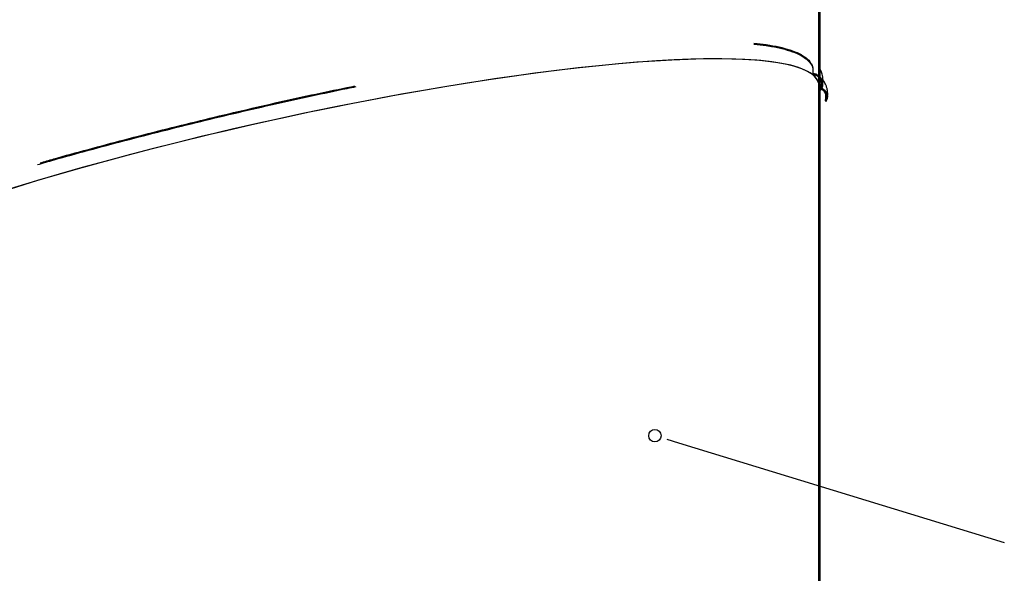
# Model space of a CAD drawing. Extents: x 5 to 199, y 2 to 130.
# Drawn here: x 76 to 95, y 47 to 58 of the extents above; entities that cross this region are included whole.
import ezdxf

# ---------------------------------------------------------------- set-up
doc = ezdxf.new("R2010")
doc.units = 0
doc.header["$LTSCALE"] = 12
doc.header["$MEASUREMENT"] = 0
doc.linetypes.add('SLD-SOLID', pattern=[0])
doc.layers.get('0').update_dxf_attribs({"linetype": 'CONTINUOUS'})
doc.layers.add('__', color=179, linetype='SLD-SOLID')
doc.layers.add('SLD-0_0', color=7, linetype='SLD-SOLID')

msp = doc.modelspace()

# ---------------------------------------------------------------- hatches: boundary and pattern name
at = {"linetype": 'CONTINUOUS'}
h = msp.add_hatch(dxfattribs=at)
h.set_pattern_fill('ANSI38', scale=12, style=0)
edge = h.paths.add_edge_path(flags=0)
edge.add_spline(control_points=[(91.4722, 56.3919), (91.482, 56.4075), (91.4892, 56.425), (91.4933, 56.443), (91.4975, 56.4611), (91.4986, 56.4802), (91.4966, 56.4987), (91.4946, 56.5169), (91.4895, 56.5351), (91.4817, 56.5517), (91.474, 56.5681), (91.4633, 56.5834), (91.4507, 56.5963), (91.4381, 56.6092), (91.4231, 56.6201), (91.4069, 56.6282), (91.3908, 56.6362), (91.373, 56.6415), (91.3551, 56.6438)], knot_values=[0, 0, 0, 0, 0.0014042, 0.0014042, 0.0014042, 0.0028214, 0.0028214, 0.0028214, 0.0042206, 0.0042206, 0.0042206, 0.005602, 0.005602, 0.005602, 0.0069755, 0.0069755, 0.0069755, 0.0083495, 0.0083495, 0.0083495, 0.0083495], weights=[1, 1, 1, 1, 1, 1, 1, 1, 1, 1, 1, 1, 1, 1, 1, 1, 1, 1, 1], degree=3, periodic=0)
edge.add_line((91.3551, 56.6438), (91.3551, 62.4743))
edge.add_line((91.3551, 62.4743), (91.3331, 62.4743))
edge.add_line((91.3331, 62.4743), (91.3331, 56.6204))
edge.add_line((91.3331, 56.6204), (91.3557, 56.6253))
edge.add_spline(control_points=[(91.3557, 56.6253), (91.3691, 56.6233), (91.3824, 56.6194), (91.3947, 56.6138), (91.4096, 56.607), (91.4235, 56.5975), (91.4352, 56.5861), (91.447, 56.5745), (91.457, 56.5607), (91.4644, 56.5459), (91.4717, 56.5309), (91.4766, 56.5144), (91.4785, 56.4978), (91.4805, 56.4813), (91.4796, 56.4642), (91.4759, 56.4479), (91.4723, 56.4316), (91.4658, 56.4157), (91.457, 56.4016)], knot_values=[0, 0, 0, 0, 0.001033, 0.001033, 0.001033, 0.0022836, 0.0022836, 0.0022836, 0.0035518, 0.0035518, 0.0035518, 0.0048296, 0.0048296, 0.0048296, 0.0061054, 0.0061054, 0.0061054, 0.0073814, 0.0073814, 0.0073814, 0.0073814], weights=[1, 1, 1, 1, 1, 1, 1, 1, 1, 1, 1, 1, 1, 1, 1, 1, 1, 1, 1], degree=3, periodic=0)
edge.add_spline(control_points=[(91.457, 56.4016), (91.4595, 56.4), (91.462, 56.3984), (91.4646, 56.3968), (91.4658, 56.396), (91.4671, 56.3951), (91.4684, 56.3943), (91.4696, 56.3935), (91.4709, 56.3927), (91.4722, 56.3919)], knot_values=[0, 0, 0, 0, 0.0002284, 0.0002284, 0.0002284, 0.0003432, 0.0003432, 0.0003432, 0.000458, 0.000458, 0.000458, 0.000458], weights=[1, 1, 1, 1, 1, 1, 1, 1, 1, 1], degree=3, periodic=0)
h = msp.add_hatch(dxfattribs=at)
h.set_pattern_fill('ANSI38', scale=12, style=0)
edge = h.paths.add_edge_path(flags=0)
edge.add_spline(control_points=[(91.2131, 56.9056), (91.2184, 56.9055), (91.2238, 56.905), (91.2291, 56.9044), (91.2492, 56.9019), (91.2691, 56.8959), (91.2872, 56.8868), (91.3055, 56.8777), (91.3225, 56.8652), (91.3368, 56.8504), (91.3512, 56.8354), (91.3631, 56.8177), (91.3717, 56.7987), (91.3803, 56.7797), (91.3857, 56.7588), (91.3874, 56.7379), (91.3892, 56.7171), (91.3873, 56.6956), (91.3821, 56.6754), (91.3768, 56.6551), (91.368, 56.6355), (91.3564, 56.6181)], knot_values=[0, 0, 0, 0, 0.0004076, 0.0004076, 0.0004076, 0.0019705, 0.0019705, 0.0019705, 0.0035546, 0.0035546, 0.0035546, 0.0051602, 0.0051602, 0.0051602, 0.0067781, 0.0067781, 0.0067781, 0.0083946, 0.0083946, 0.0083946, 0.0100112, 0.0100112, 0.0100112, 0.0100112], weights=[1, 1, 1, 1, 1, 1, 1, 1, 1, 1, 1, 1, 1, 1, 1, 1, 1, 1, 1, 1, 1, 1], degree=3, periodic=0)
edge.add_spline(control_points=[(91.3564, 56.6181), (91.3588, 56.6164), (91.3613, 56.6147), (91.3638, 56.613), (91.365, 56.6122), (91.3663, 56.6113), (91.3675, 56.6105), (91.3688, 56.6096), (91.37, 56.6088), (91.3712, 56.6079)], knot_values=[0, 0, 0, 0, 0.0002286, 0.0002286, 0.0002286, 0.0003433, 0.0003433, 0.0003433, 0.000458, 0.000458, 0.000458, 0.000458], weights=[1, 1, 1, 1, 1, 1, 1, 1, 1, 1], degree=3, periodic=0)
edge.add_spline(control_points=[(91.3712, 56.6079), (91.3757, 56.6146), (91.3798, 56.6216), (91.3835, 56.6288), (91.394, 56.6492), (91.401, 56.6717), (91.4042, 56.6945), (91.4073, 56.717), (91.4066, 56.7404), (91.4021, 56.7626), (91.3977, 56.7846), (91.3895, 56.8062), (91.3782, 56.8255), (91.367, 56.8446), (91.3524, 56.8621), (91.3355, 56.8765), (91.3187, 56.8909), (91.2993, 56.9025), (91.2787, 56.9105), (91.2581, 56.9186), (91.2358, 56.9231), (91.2138, 56.9239)], knot_values=[0, 0, 0, 0, 0.0006146, 0.0006146, 0.0006146, 0.0023863, 0.0023863, 0.0023863, 0.0041395, 0.0041395, 0.0041395, 0.0058686, 0.0058686, 0.0058686, 0.0075778, 0.0075778, 0.0075778, 0.0092812, 0.0092812, 0.0092812, 0.0109849, 0.0109849, 0.0109849, 0.0109849], weights=[1, 1, 1, 1, 1, 1, 1, 1, 1, 1, 1, 1, 1, 1, 1, 1, 1, 1, 1, 1, 1, 1], degree=3, periodic=0)
edge.add_spline(control_points=[(91.2138, 56.9239), (91.2137, 56.9223), (91.2137, 56.9208), (91.2136, 56.9193), (91.2135, 56.9178), (91.2135, 56.9163), (91.2134, 56.9147), (91.2133, 56.9117), (91.2132, 56.9087), (91.2131, 56.9056)], knot_values=[0, 0, 0, 0, 0.0001159, 0.0001159, 0.0001159, 0.0002317, 0.0002317, 0.0002317, 0.0004635, 0.0004635, 0.0004635, 0.0004635], weights=[1, 1, 1, 1, 1, 1, 1, 1, 1, 1], degree=3, periodic=0)
h = msp.add_hatch(dxfattribs=at)
h.set_pattern_fill('ANSI38', scale=12, style=0)
h.paths.add_polyline_path([(91.3551, 56.6251), (91.3331, 56.6204), (91.3331, 44.8937), (91.3551, 44.8937)], flags=0)

# ---------------------------------------------------------------- linework, layer by layer
at = {"layer": '__'}
msp.add_line((88.6232, 49.7781), (94.9174, 47.8516), dxfattribs=at)
at = {"layer": 'SLD-0_0'}
for p, q in [((91.3331, 62.4743), (91.3331, 56.6204)), ((91.3551, 56.6438), (91.3551, 62.4743)), ((91.3331, 56.6204), (91.3557, 56.6253)), ((91.3551, 56.6251), (91.3331, 56.6204)), ((91.3331, 56.6204), (91.3331, 44.8937)), ((91.3551, 44.8937), (91.3551, 56.6251))]:
    msp.add_line(p, q, dxfattribs=at)
at = {"layer": 'SLD-0_0', "color": 7, "linetype": 'SLD-SOLID'}
for p, q in [((91.3331, 56.6204), (91.3331, 62.4743)), ((91.3551, 56.6438), (91.3551, 62.4743)), ((91.361, 56.9146), (91.361, 62.4743)), ((91.361, 56.7235), (91.3597, 56.6947)), ((91.361, 56.6988), (91.361, 56.8145)), ((91.3331, 56.6204), (91.3557, 56.6253)), ((91.3551, 56.6251), (91.3331, 56.6204)), ((91.3331, 44.8937), (91.3331, 56.6204)), ((91.3551, 44.8937), (91.3551, 56.6251)), ((91.3565, 56.6214), (91.3564, 56.6181)), ((91.361, 44.8937), (91.361, 56.6149))]:
    msp.add_line(p, q, dxfattribs=at)
at = {"layer": 'SLD-0_0', "color": 179, "linetype": 'SLD-SOLID'}
msp.add_line((88.3937, 49.8483), (88.6232, 49.7781), dxfattribs=at)
msp.add_circle((88.1642, 49.9186), 0.12, dxfattribs=at)
at = {"layer": 'SLD-0_0', "color": 7, "linetype": 'SLD-SOLID'}
for start_param, end_param in [(0.000246, 3.0744771), (0.1267473, 3.0744771), (0.000246, 0.1211729)]:
    msp.add_ellipse((81.026, 54.4463), major_axis=(10.3072, 2.2836), ratio=0.1509662, start_param=start_param, end_param=end_param, dxfattribs=at)
for points, knots in [([(90.0759, 57.5141), (90.158, 57.505), (90.3385, 57.4851), (90.5696, 57.4411), (90.7849, 57.3834), (90.9607, 57.3128), (91.0949, 57.2297), (91.181, 57.1368), (91.225, 57.0357), (91.2175, 56.961), (91.2138, 56.9239)], [0, 0, 0, 0, 0.1028603, 0.2260903, 0.3486017, 0.4822312, 0.6143098, 0.7445787, 0.8731181, 1, 1, 1, 1]), ([(90.0789, 57.4957), (90.16, 57.4868), (90.3395, 57.467), (90.5698, 57.423), (90.785, 57.3653), (90.9606, 57.2947), (91.0949, 57.2116), (91.1798, 57.1184), (91.2202, 57.0336), (91.2157, 56.9765), (91.2142, 56.9568)], [0, 0, 0, 0, 0.1082694, 0.2394291, 0.369824, 0.5120519, 0.6526278, 0.791277, 0.9280853, 1, 1, 1, 1]), ([(91.2131, 56.9056), (91.2132, 56.9087), (91.2134, 56.9132), (91.2136, 56.9193), (91.2137, 56.9223), (91.2138, 56.9239)], [0, 0, 0, 0, 0.5000642, 0.7499691, 1, 1, 1, 1]), ([(91.3564, 56.6181), (91.3664, 56.6367), (91.3863, 56.674), (91.3908, 56.7384), (91.3751, 56.8), (91.3395, 56.8527), (91.2891, 56.8898), (91.244, 56.9037), (91.2184, 56.9053), (91.2131, 56.9056)], [0, 0, 0, 0, 0.1613981, 0.3227786, 0.4842771, 0.6445409, 0.8026854, 0.9587454, 1, 1, 1, 1]), ([(91.2138, 56.9239), (91.2359, 56.9209), (91.2801, 56.9151), (91.338, 56.879), (91.3816, 56.8273), (91.4059, 56.763), (91.4079, 56.6938), (91.3918, 56.6412), (91.3755, 56.6148), (91.3712, 56.6079)], [0, 0, 0, 0, 0.1549872, 0.3099549, 0.4654758, 0.6227953, 0.7822809, 0.9434055, 1, 1, 1, 1]), ([(91.4024, 56.6929), (91.4048, 56.703), (91.4128, 56.7373), (91.4146, 56.7928), (91.4099, 56.8557), (91.3986, 56.9088), (91.3841, 56.9522), (91.3714, 56.9823), (91.3633, 56.9977), (91.361, 57.0021)], [0, 0, 0, 0, 0.0943527, 0.3204738, 0.519847, 0.691983, 0.8365051, 0.9531215, 1, 1, 1, 1]), ([(91.4947, 56.4576), (91.4967, 56.4664), (91.5033, 56.4954), (91.5044, 56.541), (91.501, 56.5907), (91.4934, 56.6303), (91.4839, 56.6641), (91.4732, 56.6935), (91.453, 56.7372), (91.4338, 56.7721), (91.4144, 56.7942), (91.4133, 56.7954)], [0, 0, 0, 0, 0.0760143, 0.2509283, 0.3950029, 0.5070098, 0.5934031, 0.677785, 0.7619587, 0.987083, 1, 1, 1, 1]), ([(76.2283, 55.1632), (76.335, 55.1941), (76.658, 55.2878), (77.2221, 55.4431), (77.9221, 55.6301), (78.6464, 55.8164), (79.3791, 55.9986), (80.1066, 56.173), (80.8214, 56.3379), (81.5226, 56.4922), (82.0445, 56.6036), (82.3309, 56.6607), (82.3891, 56.6723)], [0, 0, 0, 0, 0.0561221, 0.169918, 0.2864207, 0.4059184, 0.5252592, 0.6412922, 0.7543098, 0.8646104, 0.9724849, 1, 1, 1, 1]), ([(76.282, 55.1973), (76.3691, 55.2226), (76.6728, 55.3106), (77.2171, 55.4603), (77.9171, 55.6474), (78.6417, 55.8337), (79.3745, 56.016), (80.1023, 56.1904), (80.8173, 56.3553), (81.5189, 56.5098), (82.033, 56.6195), (82.3117, 56.6751), (82.3621, 56.6852)], [0, 0, 0, 0, 0.0464401, 0.1618571, 0.2800168, 0.4012125, 0.5222492, 0.639933, 0.7545613, 0.8664373, 0.9758552, 1, 1, 1, 1]), ([(91.3551, 56.6438), (91.3567, 56.6512), (91.3607, 56.6703), (91.3581, 56.688), (91.3566, 56.6988)], [0, 0, 0, 0, 0.3909656, 1, 1, 1, 1]), ([(91.3551, 56.6438), (91.3695, 56.6408), (91.4026, 56.634), (91.4468, 56.6044), (91.4811, 56.5598), (91.4987, 56.5065), (91.498, 56.45), (91.4843, 56.4118), (91.4734, 56.3939), (91.4722, 56.3919)], [0, 0, 0, 0, 0.1327548, 0.3063115, 0.4714541, 0.6386946, 0.8081052, 0.9789401, 1, 1, 1, 1]), ([(91.457, 56.4016), (91.4644, 56.4167), (91.4794, 56.4469), (91.4812, 56.4983), (91.467, 56.547), (91.4373, 56.5878), (91.3983, 56.6154), (91.369, 56.6222), (91.3557, 56.6253)], [0, 0, 0, 0, 0.17277349, 0.34552754, 0.51850375, 0.69018893, 0.85950718, 1, 1, 1, 1]), ([(91.3712, 56.6079), (91.37, 56.6088), (91.3675, 56.6105), (91.3626, 56.6139), (91.3588, 56.6164), (91.3564, 56.6181)], [0, 0, 0, 0, 0.25043242, 0.50088481, 1, 1, 1, 1]), ([(91.4216, 56.5954), (91.4256, 56.5904), (91.4508, 56.559), (91.4663, 56.4951), (91.4601, 56.4324), (91.457, 56.4016)], [0, 0, 0, 0, 0.0867582, 0.5502788, 1, 1, 1, 1]), ([(91.4722, 56.3919), (91.4709, 56.3927), (91.4684, 56.3943), (91.4633, 56.3976), (91.4595, 56.4), (91.457, 56.4016)], [0, 0, 0, 0, 0.2506938, 0.5012626, 1, 1, 1, 1])]:
    msp.add_open_spline(points, degree=3, knots=knots, dxfattribs=at)
at = {"layer": 'SLD-0_0'}
for points, knots in [([(91.2138, 56.9239), (91.2137, 56.9223), (91.2137, 56.9208), (91.2136, 56.9193), (91.2135, 56.9178), (91.2135, 56.9163), (91.2134, 56.9147), (91.2133, 56.9117), (91.2132, 56.9087), (91.2131, 56.9056)], [0, 0, 0, 0, 0.00011587485, 0.00011587485, 0.00011587485, 0.00023174969, 0.00023174969, 0.00023174969, 0.00046349938, 0.00046349938, 0.00046349938, 0.00046349938]), ([(91.2131, 56.9056), (91.2184, 56.9055), (91.2238, 56.905), (91.2291, 56.9044), (91.2492, 56.9019), (91.2691, 56.8959), (91.2872, 56.8868), (91.3055, 56.8777), (91.3225, 56.8652), (91.3368, 56.8504), (91.3512, 56.8354), (91.3631, 56.8177), (91.3717, 56.7987), (91.3803, 56.7797), (91.3857, 56.7588), (91.3874, 56.7379), (91.3892, 56.7171), (91.3873, 56.6956), (91.3821, 56.6754), (91.3768, 56.6551), (91.368, 56.6355), (91.3564, 56.6181)], [0, 0, 0, 0, 0.000407608, 0.000407608, 0.000407608, 0.001970505, 0.001970505, 0.001970505, 0.003554628, 0.003554628, 0.003554628, 0.005160248, 0.005160248, 0.005160248, 0.006778105, 0.006778105, 0.006778105, 0.008394561, 0.008394561, 0.008394561, 0.010011181, 0.010011181, 0.010011181, 0.010011181]), ([(91.3712, 56.6079), (91.3757, 56.6146), (91.3798, 56.6216), (91.3835, 56.6288), (91.394, 56.6492), (91.401, 56.6717), (91.4042, 56.6945), (91.4073, 56.717), (91.4066, 56.7404), (91.4021, 56.7626), (91.3977, 56.7846), (91.3895, 56.8062), (91.3782, 56.8255), (91.367, 56.8446), (91.3524, 56.8621), (91.3355, 56.8765), (91.3187, 56.8909), (91.2993, 56.9025), (91.2787, 56.9105), (91.2581, 56.9186), (91.2358, 56.9231), (91.2138, 56.9239)], [0, 0, 0, 0, 0.000614572, 0.000614572, 0.000614572, 0.002386274, 0.002386274, 0.002386274, 0.00413952, 0.00413952, 0.00413952, 0.005868627, 0.005868627, 0.005868627, 0.007577812, 0.007577812, 0.007577812, 0.009281181, 0.009281181, 0.009281181, 0.010984882, 0.010984882, 0.010984882, 0.010984882]), ([(91.4722, 56.3919), (91.482, 56.4075), (91.4892, 56.425), (91.4933, 56.443), (91.4975, 56.4611), (91.4986, 56.4802), (91.4966, 56.4987), (91.4946, 56.5169), (91.4895, 56.5351), (91.4817, 56.5517), (91.474, 56.5681), (91.4633, 56.5834), (91.4507, 56.5963), (91.4381, 56.6092), (91.4231, 56.6201), (91.4069, 56.6282), (91.3908, 56.6362), (91.373, 56.6415), (91.3551, 56.6438)], [0, 0, 0, 0, 0.0014041509, 0.0014041509, 0.0014041509, 0.0028214227, 0.0028214227, 0.0028214227, 0.0042206442, 0.0042206442, 0.0042206442, 0.0056019867, 0.0056019867, 0.0056019867, 0.0069754772, 0.0069754772, 0.0069754772, 0.0083494625, 0.0083494625, 0.0083494625, 0.0083494625]), ([(91.3557, 56.6253), (91.3691, 56.6233), (91.3824, 56.6194), (91.3947, 56.6138), (91.4096, 56.607), (91.4235, 56.5975), (91.4352, 56.5861), (91.447, 56.5745), (91.457, 56.5607), (91.4644, 56.5459), (91.4717, 56.5309), (91.4766, 56.5144), (91.4785, 56.4978), (91.4805, 56.4813), (91.4796, 56.4642), (91.4759, 56.4479), (91.4723, 56.4316), (91.4658, 56.4157), (91.457, 56.4016)], [0, 0, 0, 0, 0.0010329834, 0.0010329834, 0.0010329834, 0.0022836033, 0.0022836033, 0.0022836033, 0.0035518397, 0.0035518397, 0.0035518397, 0.0048295823, 0.0048295823, 0.0048295823, 0.0061054177, 0.0061054177, 0.0061054177, 0.0073814407, 0.0073814407, 0.0073814407, 0.0073814407]), ([(91.3564, 56.6181), (91.3588, 56.6164), (91.3613, 56.6147), (91.3638, 56.613), (91.365, 56.6122), (91.3663, 56.6113), (91.3675, 56.6105), (91.3688, 56.6096), (91.37, 56.6088), (91.3712, 56.6079)], [0, 0, 0, 0, 0.00022858244, 0.00022858244, 0.00022858244, 0.00034327006, 0.00034327006, 0.00034327006, 0.00045795767, 0.00045795767, 0.00045795767, 0.00045795767]), ([(91.457, 56.4016), (91.4595, 56.4), (91.462, 56.3984), (91.4646, 56.3968), (91.4658, 56.396), (91.4671, 56.3951), (91.4684, 56.3943), (91.4696, 56.3935), (91.4709, 56.3927), (91.4722, 56.3919)], [0, 0, 0, 0, 0.00022842161, 0.00022842161, 0.00022842161, 0.00034321339, 0.00034321339, 0.00034321339, 0.00045800516, 0.00045800516, 0.00045800516, 0.00045800516])]:
    msp.add_open_spline(points, degree=3, knots=knots, dxfattribs=at)

doc.saveas('drawing.dxf')
